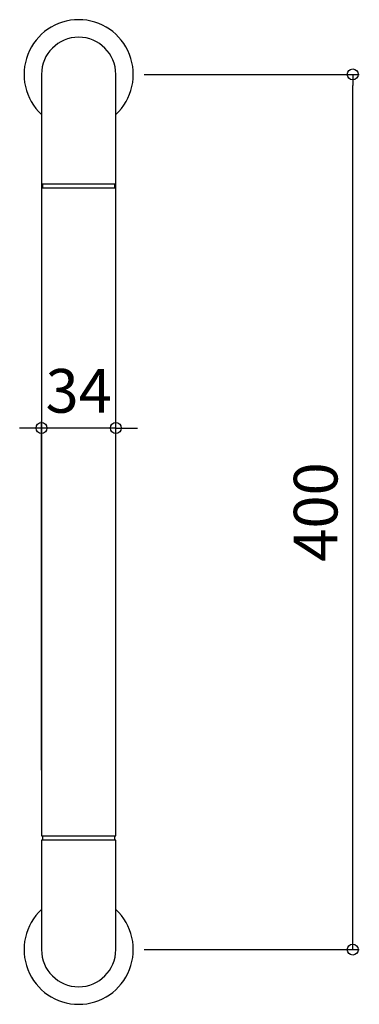
# Model space of a CAD drawing. Units: millimetres. Extents: x -27 to 128, y -25 to 425.
import ezdxf

# ---------------------------------------------------------------- set-up
doc = ezdxf.new("R2010")
doc.units = ezdxf.units.MM
doc.styles.add('RMS', font='romans.shx', dxfattribs={"bigfont": 'bigfont.shx'})

# ---------------------------------------------------------------- blocks, each defined once
blk = doc.blocks.new('_ORIGIN')
at = {"color": 0, "linetype": 'ByBlock'}
blk.add_line((0, 0), (-1, 0), dxfattribs=at)
blk.add_circle((0, 0), 0.5, dxfattribs=at)

msp = doc.modelspace()

# ---------------------------------------------------------------- linework, layer by layer
at = {"linetype": 'Continuous'}
for p, q in [((-17, 400), (-17, 350)), ((-17, 400), (-17, 52)), ((17, 52), (17, 400)), ((17, 350), (17, 400)), ((30, 400), (128.45, 400)), ((125.45, 5), (125.45, 395)), ((-17, 350), (17, 350)), ((17, 348), (-17, 348)), ((-16.5, 350), (-16.5, 348)), ((16.5, 348), (16.5, 350)), ((-17, 82), (-17, 241.38)), ((17, 82), (17, 241.38)), ((-22, 238.38), (-27, 238.38)), ((17, 238.38), (-17, 238.38)), ((22, 238.38), (27, 238.38)), ((-17, 52), (17, 52)), ((-17, 50), (-17, 0)), ((17, 50), (-17, 50)), ((-16.5, 52), (-16.5, 50)), ((16.5, 50), (16.5, 52)), ((17, 0), (17, 50)), ((30, 0), (128.45, 0))]:
    msp.add_line(p, q, dxfattribs=at)
for centre, radius, start, end in [((0, 400), 25, 312.8436, 227.1564), ((0, 400), 17, 0, 180), ((0, 0), 25, 132.8436, 47.1563), ((0, 0), 17, 180, 0)]:
    msp.add_arc(centre, radius, start, end, dxfattribs=at)

# ---------------------------------------------------------------- block references
at = {"linetype": 'Continuous', "xscale": 5, "yscale": 5, "zscale": 5}
for p, rotation in [((125.45, 400), 90), ((17, 238.38), 180), ((125.45, 0), 270)]:
    msp.add_blockref('_ORIGIN', p, dxfattribs=dict(at, rotation=rotation))
msp.add_blockref('_ORIGIN', (-17, 238.38), dxfattribs=at)

# ---------------------------------------------------------------- texts
at = {"linetype": 'Continuous', "insert": (0, 255.38), "char_height": 20, "attachment_point": 5, "style": 'RMS'}
msp.add_mtext('\\A1;34', dxfattribs=at)
at = {"linetype": 'Continuous', "insert": (108.45, 200), "char_height": 20, "attachment_point": 5, "rotation": 90, "style": 'RMS'}
msp.add_mtext('\\A1;400', dxfattribs=at)

doc.saveas('drawing.dxf')
